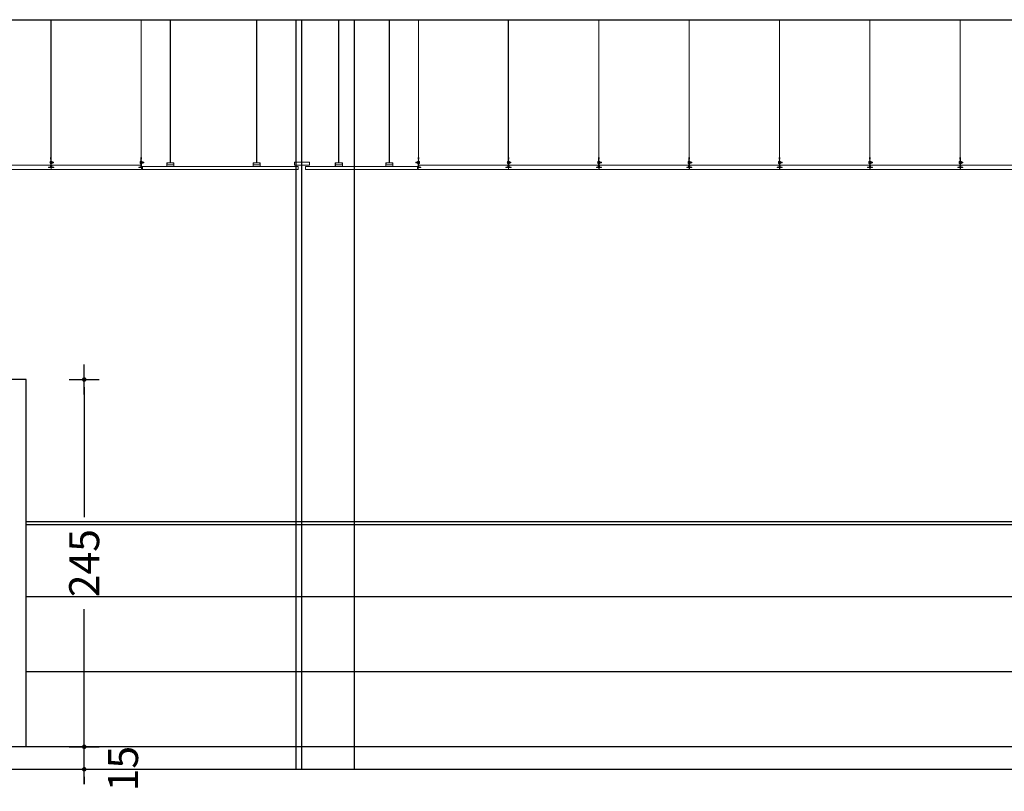
# Model space of a CAD drawing. Units: millimetres. Extents: x -103144 to -94444, y -18896 to -12656.
# Drawn here: x -100975 to -100318, y -16719 to -16204 of the extents above; entities that cross this region are included whole.
import ezdxf

# ---------------------------------------------------------------- set-up
doc = ezdxf.new("R2010")
doc.units = ezdxf.units.MM
doc.header["$PDMODE"] = 3
doc.header["$PDSIZE"] = -3
doc.linetypes.add('CONTINUA', pattern=[0])
for name, color, linetype in [('0-COTAS', 204, 'CONTINUA'), ('0-MUROS', 5, 'Continuous'), ('2', 9, 'Continuous'), ('A-ZOCALO', 53, 'Continuous')]:
    doc.layers.add(name, color=color, linetype=linetype)
for name, color, linetype, lineweight in [('DET_PERFILERIA', 142, 'Continuous', 0), ('DET_PLADUR', 53, 'Continuous', 0), ('DET_TECHOMODULAR', 30, 'Continuous', 0)]:
    doc.layers.add(name, color=color, linetype=linetype, lineweight=lineweight)
doc.styles.add('2', font='SIMPLEX.shx')
doc.dimstyles.new('ACOPIN', dxfattribs={"dimtxt": 20, "dimasz": 5, "dimexe": 0, "dimexo": 0, "dimgap": 5, "dimtad": 0, "dimdec": 0, "dimzin": 0, "dimdsep": 46, "dimtxsty": '2', "dimblk1": 'PIN1', "dimblk2": 'PIN2', "dimsah": 1, "dimcen": 0, "dimdle": 40, "dimse1": 1, "dimse2": 1, "dimadec": 0, "dimazin": 0, "dimtfac": 0.1, "dimtdec": 0, "dimtix": 1, "dimtofl": 0, "dimtmove": 2, "dimatfit": 3, "dimldrblk": 'PIN1', "dimfxl": 0, "dimtolj": 1, "dimtzin": 0, "dimarcsym": 0})

# ---------------------------------------------------------------- blocks, each defined once
blk = doc.blocks.new('PERFIL PLADUR')
at = {"layer": 'DET_PERFILERIA'}
blk.add_hatch(color=256, dxfattribs=at).paths.add_polyline_path([(0.046, 0), (0, 0), (0, -0.023), (0.0069, -0.023), (0.0069, -0.0224), (0.0006, -0.0224), (0.0006, -0.0006), (0.0454, -0.0006), (0.0454, -0.0224), (0.0391, -0.0224), (0.0391, -0.023), (0.046, -0.023)])
blk.add_lwpolyline([(0.046, 0), (0, 0), (0, -0.023), (0.0069, -0.023), (0.0069, -0.0224), (0.0006, -0.0224), (0.0006, -0.0006), (0.0454, -0.0006), (0.0454, -0.0224), (0.0391, -0.0224), (0.0391, -0.023), (0.046, -0.023)], close=True, dxfattribs=at)
blk = doc.blocks.new('PIN1')
for p, q in [((0, -2), (0, 2)), ((2, 0), (-2, 0))]:
    blk.add_line(p, q)
at = {"const_width": 0.3}
blk.add_lwpolyline([(-0.15, 0, 1), (0.15, 0, 1)], format="xyb", close=True, dxfattribs=at)
blk = doc.blocks.new('PIN2')
for p, q in [((0, 2), (0, -2)), ((-2, 0), (2, 0))]:
    blk.add_line(p, q)
at = {"const_width": 0.3}
blk.add_lwpolyline([(-0.15, 0, 1), (0.15, 0, 1)], format="xyb", close=True, dxfattribs=at)
blk = doc.blocks.new('*D27')
at = {"layer": '0-COTAS', "color": 0, "lineweight": -2}
for p, q in [((-100931.56, -16684.16), (-100931.56, -16679.16)), ((-100931.56, -16709.16), (-100931.56, -16714.16))]:
    blk.add_line(p, q, dxfattribs=at)
at = {"layer": 'Defpoints', "color": 0}
for p in [(-100970.34, -16689.16), (-100970.34, -16704.16), (-100931.56, -16704.16)]:
    blk.add_point(p, dxfattribs=at)
at = {"layer": '0-COTAS', "color": 0, "lineweight": -2, "xscale": 5, "yscale": 5, "zscale": 5}
for name, p, rotation in [('PIN1', (-100931.56, -16689.16), 270), ('PIN2', (-100931.56, -16704.16), 90)]:
    blk.add_blockref(name, p, dxfattribs=dict(at, rotation=rotation))
at = {"layer": '0-COTAS', "color": 0, "insert": (-100905.66, -16703.69), "char_height": 20, "attachment_point": 5, "rotation": 90, "style": '2'}
blk.add_mtext('\\A1;15', dxfattribs=at)
blk = doc.blocks.new('*D28')
at = {"layer": '0-COTAS', "color": 0, "lineweight": -2}
for p, q in [((-100931.56, -16449.16), (-100931.56, -16535.95)), ((-100931.56, -16684.16), (-100931.56, -16597.37))]:
    blk.add_line(p, q, dxfattribs=at)
at = {"layer": 'Defpoints', "color": 0}
for p in [(-100970.34, -16444.16), (-100931.56, -16444.16), (-100970.34, -16689.16)]:
    blk.add_point(p, dxfattribs=at)
at = {"layer": '0-COTAS', "color": 0, "lineweight": -2, "xscale": 5, "yscale": 5, "zscale": 5}
for name, p, rotation in [('PIN2', (-100931.56, -16444.16), 90), ('PIN1', (-100931.56, -16689.16), 270)]:
    blk.add_blockref(name, p, dxfattribs=dict(at, rotation=rotation))
at = {"layer": '0-COTAS', "color": 0, "insert": (-100931.56, -16566.66), "char_height": 20, "attachment_point": 5, "rotation": 90, "style": '2'}
blk.add_mtext('\\A1;245', dxfattribs=at)

msp = doc.modelspace()

# ---------------------------------------------------------------- linework, layer by layer
at = {"layer": '0-MUROS'}
for p, q in [((-102025.4, -16204.16), (-95496.89, -16204.16)), ((-100786.4, -16704.16), (-100786.4, -16204.16)), ((-102025.4, -16704.16), (-95496.89, -16704.16))]:
    msp.add_line(p, q, dxfattribs=at)
at = {"layer": '2'}
for p, q in [((-100790.34, -16704.16), (-100790.34, -16204.16)), ((-100751.4, -16704.16), (-100751.4, -16204.16)), ((-100893, -16302.16, 0), (-100893, -16304.16, 0)), ((-100709.25, -16302.16), (-100709.25, -16304.16)), ((-100970.34, -16444.16), (-101871.4, -16444.16)), ((-100970.34, -16689.16), (-100970.34, -16444.16))]:
    msp.add_line(p, q, dxfattribs=at)
at = {"layer": 'A-ZOCALO'}
for p, q in [((-99985.4, -16539.16), (-100970.34, -16539.16)), ((-99985.4, -16541.16), (-100970.34, -16541.16)), ((-99985.4, -16589.16), (-100970.34, -16589.16)), ((-99985.4, -16639.16), (-100970.34, -16639.16)), ((-99985.4, -16689.16), (-102025.4, -16689.16))]:
    msp.add_line(p, q, dxfattribs=at)
at = {"layer": 'DET_PERFILERIA'}
for p, q in [((-100874.17, -16299.75, 0), (-100874.17, -16204.16, 0)), ((-100873.97, -16299.75, 0), (-100873.97, -16204.16, 0)), ((-100816.65, -16299.75, 0), (-100816.65, -16204.16, 0)), ((-100816.45, -16299.75, 0), (-100816.45, -16204.16, 0)), ((-100761.92, -16299.75, 0), (-100761.92, -16204.16, 0)), ((-100761.72, -16299.75, 0), (-100761.72, -16204.16, 0)), ((-100728.29, -16299.75), (-100728.29, -16204.16)), ((-100728.09, -16299.75), (-100728.09, -16204.16)), ((-100871.77, -16300.96, 0), (-100876.47, -16300.96, 0)), ((-100871.71, -16299.75, 0), (-100876.42, -16299.75, 0)), ((-100814.25, -16300.96, 0), (-100818.95, -16300.96, 0)), ((-100814.19, -16299.75, 0), (-100818.91, -16299.75, 0)), ((-100764.18, -16299.75, 0), (-100759.46, -16299.75, 0)), ((-100764.12, -16300.96, 0), (-100759.42, -16300.96, 0)), ((-100730.55, -16299.75), (-100725.83, -16299.75)), ((-100730.49, -16300.96), (-100725.79, -16300.96))]:
    msp.add_line(p, q, dxfattribs=at)
at = {"layer": 'DET_PLADUR', "linetype": 'CONTINUA', "elevation": 0}
for points in [[(-100791.36, -16301.16), (-100791.36, -16299.16), (-100786.4, -16299.16), (-100786.4, -16301.16)], [(-100781.45, -16301.16), (-100781.45, -16299.16), (-100786.4, -16299.16), (-100786.4, -16301.16)]]:
    msp.add_lwpolyline(points, close=True, dxfattribs=at)
msp.add_lwpolyline([(-100893, -16304.16), (-100788.86, -16304.16), (-100788.86, -16302.16), (-100893, -16302.16)], dxfattribs=at)
at = {"layer": 'DET_PLADUR', "linetype": 'CONTINUA'}
msp.add_lwpolyline([(-100709.25, -16304.16), (-100783.94, -16304.16), (-100783.94, -16302.16), (-100709.25, -16302.16)], dxfattribs=at)
at = {"layer": 'DET_TECHOMODULAR'}
for p, q in [((-100953.77, -16296.11, 0), (-100953.77, -16204.16, 0)), ((-100953.67, -16296.11, 0), (-100953.67, -16204.16, 0)), ((-100893.65, -16296.11, 0), (-100893.65, -16204.16, 0)), ((-100893.55, -16296.11, 0), (-100893.55, -16204.16, 0)), ((-100708.72, -16296.11, 0), (-100708.72, -16204.16, 0)), ((-100708.62, -16296.11, 0), (-100708.62, -16204.16, 0)), ((-100648.8, -16296.11, 0), (-100648.8, -16204.16, 0)), ((-100648.7, -16296.11, 0), (-100648.7, -16204.16, 0)), ((-100588.55, -16296.11, 0), (-100588.55, -16204.16, 0)), ((-100588.45, -16296.11, 0), (-100588.45, -16204.16, 0)), ((-100528.3, -16296.11, 0), (-100528.3, -16204.16, 0)), ((-100528.2, -16296.11, 0), (-100528.2, -16204.16, 0)), ((-100468.05, -16296.11, 0), (-100468.05, -16204.16, 0)), ((-100467.95, -16296.11, 0), (-100467.95, -16204.16, 0)), ((-100407.8, -16296.11, 0), (-100407.8, -16204.16, 0)), ((-100407.7, -16296.11, 0), (-100407.7, -16204.16, 0)), ((-100347.55, -16296.11, 0), (-100347.55, -16204.16, 0)), ((-100347.45, -16296.11, 0), (-100347.45, -16204.16, 0)), ((-100953.91, -16298.42, 0), (-100953.91, -16299.47, 0)), ((-100953.81, -16298.42, 0), (-100953.91, -16298.42, 0)), ((-100953.91, -16300.36, 0), (-100953.91, -16299.31, 0)), ((-100953.81, -16297.3, 0), (-100953.81, -16300.76, 0)), ((-100953.67, -16296.11, 0), (-100953.77, -16296.11, 0)), ((-100953.63, -16300.78, 0), (-100953.63, -16297.3, 0)), ((-100953.63, -16298.3, 0), (-100953.63, -16302.45, 0)), ((-100953.48, -16298.3, 0), (-100953.63, -16298.3, 0)), ((-100953.48, -16302.45, 0), (-100953.48, -16298.3, 0)), ((-100953.48, -16298.64, 0), (-100952.95, -16298.64, 0)), ((-100953.48, -16299.39, 0), (-100952.95, -16299.39, 0)), ((-100952.95, -16300.14, 0), (-100952.95, -16298.64, 0)), ((-100952.95, -16299.17, 0), (-100951.99, -16299.17, 0)), ((-100951.99, -16299.62, 0), (-100952.95, -16299.62, 0)), ((-100951.99, -16299.17, 0), (-100951.99, -16299.62, 0)), ((-100893.94, -16300.14, 0), (-100893.94, -16298.64, 0)), ((-100893.79, -16298.42, 0), (-100893.79, -16299.47, 0)), ((-100893.69, -16298.42, 0), (-100893.79, -16298.42, 0)), ((-100893.79, -16300.36, 0), (-100893.79, -16299.31, 0)), ((-100893.69, -16297.3, 0), (-100893.69, -16300.76, 0)), ((-100893.55, -16296.11, 0), (-100893.65, -16296.11, 0)), ((-100893.51, -16300.78, 0), (-100893.51, -16297.3, 0)), ((-100893.51, -16298.3, 0), (-100893.51, -16302.45, 0)), ((-100893.36, -16298.3, 0), (-100893.51, -16298.3, 0)), ((-100893.36, -16302.75, 0), (-100893.36, -16298.3, 0)), ((-100893.36, -16298.64, 0), (-100892.83, -16298.64, 0)), ((-100893.36, -16299.39, 0), (-100892.83, -16299.39, 0)), ((-100892.83, -16300.14, 0), (-100892.83, -16298.64, 0)), ((-100892.83, -16299.17, 0), (-100891.86, -16299.17, 0)), ((-100891.86, -16299.62, 0), (-100892.83, -16299.62, 0)), ((-100891.86, -16299.17, 0), (-100891.86, -16299.62, 0)), ((-100710.4, -16299.17, 0), (-100710.4, -16299.62, 0)), ((-100709.44, -16299.17, 0), (-100710.4, -16299.17, 0)), ((-100710.4, -16299.62, 0), (-100709.44, -16299.62, 0)), ((-100708.91, -16298.64, 0), (-100709.44, -16298.64, 0)), ((-100709.44, -16300.14, 0), (-100709.44, -16298.64, 0)), ((-100708.91, -16299.39, 0), (-100709.44, -16299.39, 0)), ((-100708.91, -16298.3, 0), (-100708.76, -16298.3, 0)), ((-100708.91, -16302.75, 0), (-100708.91, -16298.3, 0)), ((-100708.76, -16300.78, 0), (-100708.76, -16297.3, 0)), ((-100708.76, -16298.3, 0), (-100708.76, -16302.45, 0)), ((-100708.72, -16296.11, 0), (-100708.62, -16296.11, 0)), ((-100708.58, -16297.3, 0), (-100708.58, -16300.76, 0)), ((-100708.58, -16298.42, 0), (-100708.48, -16298.42, 0)), ((-100708.48, -16298.42, 0), (-100708.48, -16299.47, 0)), ((-100708.48, -16300.36, 0), (-100708.48, -16299.31, 0)), ((-100708.33, -16300.14, 0), (-100708.33, -16298.64, 0)), ((-100648.94, -16298.42, 0), (-100648.94, -16299.47, 0)), ((-100648.83, -16298.42, 0), (-100648.94, -16298.42, 0)), ((-100648.94, -16300.36, 0), (-100648.94, -16299.31, 0)), ((-100648.83, -16297.3, 0), (-100648.83, -16300.76, 0)), ((-100648.7, -16296.11, 0), (-100648.8, -16296.11, 0)), ((-100648.66, -16300.78, 0), (-100648.66, -16297.3, 0)), ((-100648.66, -16298.3, 0), (-100648.66, -16302.45, 0)), ((-100648.51, -16298.3, 0), (-100648.66, -16298.3, 0)), ((-100648.51, -16302.45, 0), (-100648.51, -16298.3, 0)), ((-100648.51, -16298.64, 0), (-100647.98, -16298.64, 0)), ((-100648.51, -16299.39, 0), (-100647.98, -16299.39, 0)), ((-100647.98, -16300.14, 0), (-100647.98, -16298.64, 0)), ((-100647.98, -16299.17, 0), (-100647.01, -16299.17, 0)), ((-100647.01, -16299.62, 0), (-100647.98, -16299.62, 0)), ((-100647.01, -16299.17, 0), (-100647.01, -16299.62, 0)), ((-100588.69, -16298.42, 0), (-100588.69, -16299.47, 0)), ((-100588.58, -16298.42, 0), (-100588.69, -16298.42, 0)), ((-100588.69, -16300.36, 0), (-100588.69, -16299.31, 0)), ((-100588.58, -16297.3, 0), (-100588.58, -16300.76, 0)), ((-100588.45, -16296.11, 0), (-100588.55, -16296.11, 0)), ((-100588.41, -16300.78, 0), (-100588.41, -16297.3, 0)), ((-100588.41, -16298.3, 0), (-100588.41, -16302.45, 0)), ((-100588.26, -16298.3, 0), (-100588.41, -16298.3, 0)), ((-100588.26, -16302.45, 0), (-100588.26, -16298.3, 0)), ((-100588.26, -16298.64, 0), (-100587.73, -16298.64, 0)), ((-100588.26, -16299.39, 0), (-100587.73, -16299.39, 0)), ((-100587.73, -16300.14, 0), (-100587.73, -16298.64, 0)), ((-100587.73, -16299.17, 0), (-100586.76, -16299.17, 0)), ((-100586.76, -16299.62, 0), (-100587.73, -16299.62, 0)), ((-100586.76, -16299.17, 0), (-100586.76, -16299.62, 0)), ((-100528.44, -16298.42, 0), (-100528.44, -16299.47, 0)), ((-100528.34, -16298.42, 0), (-100528.44, -16298.42, 0)), ((-100528.44, -16300.36, 0), (-100528.44, -16299.31, 0)), ((-100528.34, -16297.3, 0), (-100528.34, -16300.76, 0)), ((-100528.2, -16296.11, 0), (-100528.3, -16296.11, 0)), ((-100528.16, -16300.78, 0), (-100528.16, -16297.3, 0)), ((-100528.16, -16298.3, 0), (-100528.16, -16302.45, 0)), ((-100528.01, -16298.3, 0), (-100528.16, -16298.3, 0)), ((-100528.01, -16302.45, 0), (-100528.01, -16298.3, 0)), ((-100528.01, -16298.64, 0), (-100527.48, -16298.64, 0)), ((-100528.01, -16299.39, 0), (-100527.48, -16299.39, 0)), ((-100527.48, -16300.14, 0), (-100527.48, -16298.64, 0)), ((-100527.48, -16299.17, 0), (-100526.51, -16299.17, 0)), ((-100526.51, -16299.62, 0), (-100527.48, -16299.62, 0)), ((-100526.51, -16299.17, 0), (-100526.51, -16299.62, 0)), ((-100468.19, -16298.42, 0), (-100468.19, -16299.47, 0)), ((-100468.09, -16298.42, 0), (-100468.19, -16298.42, 0)), ((-100468.19, -16300.36, 0), (-100468.19, -16299.31, 0)), ((-100468.09, -16297.3, 0), (-100468.09, -16300.76, 0)), ((-100467.95, -16296.11, 0), (-100468.05, -16296.11, 0)), ((-100467.91, -16300.78, 0), (-100467.91, -16297.3, 0)), ((-100467.91, -16298.3, 0), (-100467.91, -16302.45, 0)), ((-100467.76, -16298.3, 0), (-100467.91, -16298.3, 0)), ((-100467.76, -16302.45, 0), (-100467.76, -16298.3, 0)), ((-100467.76, -16298.64, 0), (-100467.23, -16298.64, 0)), ((-100467.76, -16299.39, 0), (-100467.23, -16299.39, 0)), ((-100467.23, -16300.14, 0), (-100467.23, -16298.64, 0)), ((-100467.23, -16299.17, 0), (-100466.26, -16299.17, 0)), ((-100466.26, -16299.62, 0), (-100467.23, -16299.62, 0)), ((-100466.26, -16299.17, 0), (-100466.26, -16299.62, 0)), ((-100407.94, -16298.42, 0), (-100407.94, -16299.47, 0)), ((-100407.84, -16298.42, 0), (-100407.94, -16298.42, 0)), ((-100407.94, -16300.36, 0), (-100407.94, -16299.31, 0)), ((-100407.84, -16297.3, 0), (-100407.84, -16300.76, 0)), ((-100407.7, -16296.11, 0), (-100407.8, -16296.11, 0)), ((-100407.66, -16300.78, 0), (-100407.66, -16297.3, 0)), ((-100407.66, -16298.3, 0), (-100407.66, -16302.45, 0)), ((-100407.51, -16298.3, 0), (-100407.66, -16298.3, 0)), ((-100407.51, -16302.45, 0), (-100407.51, -16298.3, 0)), ((-100407.51, -16298.64, 0), (-100406.98, -16298.64, 0)), ((-100407.51, -16299.39, 0), (-100406.98, -16299.39, 0)), ((-100406.98, -16300.14, 0), (-100406.98, -16298.64, 0)), ((-100406.98, -16299.17, 0), (-100406.01, -16299.17, 0)), ((-100406.01, -16299.62, 0), (-100406.98, -16299.62, 0)), ((-100406.01, -16299.17, 0), (-100406.01, -16299.62, 0)), ((-100347.69, -16298.42, 0), (-100347.69, -16299.47, 0)), ((-100347.59, -16298.42, 0), (-100347.69, -16298.42, 0)), ((-100347.69, -16300.36, 0), (-100347.69, -16299.31, 0)), ((-100347.59, -16297.3, 0), (-100347.59, -16300.76, 0)), ((-100347.45, -16296.11, 0), (-100347.55, -16296.11, 0)), ((-100347.41, -16300.78, 0), (-100347.41, -16297.3, 0)), ((-100347.41, -16298.3, 0), (-100347.41, -16302.45, 0)), ((-100347.26, -16298.3, 0), (-100347.41, -16298.3, 0)), ((-100347.26, -16302.45, 0), (-100347.26, -16298.3, 0)), ((-100347.26, -16298.64, 0), (-100346.73, -16298.64, 0)), ((-100347.26, -16299.39, 0), (-100346.73, -16299.39, 0)), ((-100346.73, -16300.14, 0), (-100346.73, -16298.64, 0)), ((-100346.73, -16299.17, 0), (-100345.77, -16299.17, 0)), ((-100345.77, -16299.62, 0), (-100346.73, -16299.62, 0)), ((-100345.77, -16299.17, 0), (-100345.77, -16299.62, 0)), ((-100953.81, -16304.16, 0), (-101013.81, -16304.16, 0)), ((-101013.48, -16301.17, 0), (-100954.04, -16301.17, 0)), ((-100955.33, -16302.55, 0), (-100955.33, -16302.86, 0)), ((-100955.33, -16302.55, 0), (-100954.04, -16302.55, 0)), ((-100955.33, -16302.55, 0), (-100955.33, -16302.86, 0)), ((-100955.33, -16302.55, 0), (-100954.04, -16302.55, 0)), ((-100955.33, -16302.86, 0), (-100953.68, -16302.86, 0)), ((-100955.21, -16302.55, 0), (-100955.21, -16302.86, 0)), ((-100955.21, -16302.55, 0), (-100953.92, -16302.55, 0)), ((-100955.21, -16302.86, 0), (-100951.91, -16302.86, 0)), ((-100955.08, -16302.6, 0), (-100953.78, -16302.6, 0)), ((-100955.08, -16302.6, 0), (-100955.08, -16302.75, 0)), ((-100955.08, -16302.75, 0), (-100953.55, -16302.75, 0)), ((-100954.04, -16302.55, 0), (-100954.04, -16301.17, 0)), ((-100954.04, -16302.55, 0), (-100954.04, -16301.17, 0)), ((-100953.92, -16302.55, 0), (-100953.92, -16301.17, 0)), ((-100953.81, -16300.36, 0), (-100953.91, -16300.36, 0)), ((-100953.81, -16300.76, 0), (-100953.63, -16300.76, 0)), ((-100953.68, -16302.86, 0), (-100953.68, -16304.16, 0)), ((-100953.68, -16302.86, 0), (-100953.68, -16304.16, 0)), ((-100952.03, -16302.75, 0), (-100953.57, -16302.75, 0)), ((-100953.56, -16302.86, 0), (-100953.56, -16304.16, 0)), ((-100893.43, -16304.16, 0), (-100953.56, -16304.16, 0)), ((-100953.48, -16300.14, 0), (-100952.95, -16300.14, 0)), ((-100952.03, -16302.6, 0), (-100953.33, -16302.6, 0)), ((-100953.23, -16301.17, 0), (-100893.79, -16301.17, 0)), ((-100953.23, -16302.54, 0), (-100953.23, -16301.17, 0)), ((-100951.91, -16302.54, 0), (-100953.23, -16302.54, 0)), ((-100952.03, -16302.6, 0), (-100952.03, -16302.75, 0)), ((-100951.91, -16302.86, 0), (-100951.91, -16302.54, 0)), ((-100895.08, -16302.55, 0), (-100895.08, -16302.86, 0)), ((-100895.08, -16302.55, 0), (-100893.79, -16302.55, 0)), ((-100895.08, -16302.86, 0), (-100893.43, -16302.86, 0)), ((-100894.96, -16302.6, 0), (-100893.66, -16302.6, 0)), ((-100894.96, -16302.6, 0), (-100894.96, -16302.75, 0)), ((-100894.96, -16302.75, 0), (-100893.42, -16302.75, 0)), ((-100893.69, -16300.36, 0), (-100893.79, -16300.36, 0)), ((-100893.79, -16302.55, 0), (-100893.79, -16301.17, 0)), ((-100893.69, -16300.76, 0), (-100893.51, -16300.76, 0)), ((-100893.36, -16302.75, 0), (-100893.45, -16302.75, 0)), ((-100893.43, -16302.86, 0), (-100893.43, -16304.16, 0)), ((-100893.36, -16300.14, 0), (-100892.83, -16300.14, 0)), ((-100708.91, -16300.14, 0), (-100709.44, -16300.14, 0)), ((-100708.91, -16302.75, 0), (-100708.82, -16302.75, 0)), ((-100707.31, -16302.75, 0), (-100708.85, -16302.75, 0)), ((-100707.18, -16302.86, 0), (-100708.83, -16302.86, 0)), ((-100708.83, -16302.86, 0), (-100708.83, -16304.16, 0)), ((-100648.71, -16304.16, 0), (-100708.83, -16304.16, 0)), ((-100708.58, -16300.76, 0), (-100708.76, -16300.76, 0)), ((-100707.31, -16302.6, 0), (-100708.61, -16302.6, 0)), ((-100708.58, -16300.36, 0), (-100708.48, -16300.36, 0)), ((-100708.48, -16301.17, 0), (-100649.04, -16301.17, 0)), ((-100708.48, -16302.55, 0), (-100708.48, -16301.17, 0)), ((-100707.18, -16302.55, 0), (-100708.48, -16302.55, 0)), ((-100707.31, -16302.6, 0), (-100707.31, -16302.75, 0)), ((-100707.18, -16302.55, 0), (-100707.18, -16302.86, 0)), ((-100650.36, -16302.55, 0), (-100650.36, -16302.86, 0)), ((-100650.36, -16302.55, 0), (-100649.06, -16302.55, 0)), ((-100650.36, -16302.55, 0), (-100650.36, -16302.86, 0)), ((-100650.36, -16302.55, 0), (-100649.06, -16302.55, 0)), ((-100650.36, -16302.86, 0), (-100648.71, -16302.86, 0)), ((-100650.23, -16302.55, 0), (-100650.23, -16302.86, 0)), ((-100650.23, -16302.55, 0), (-100648.94, -16302.55, 0)), ((-100650.23, -16302.86, 0), (-100646.93, -16302.86, 0)), ((-100650.11, -16302.6, 0), (-100648.81, -16302.6, 0)), ((-100650.11, -16302.6, 0), (-100650.11, -16302.75, 0)), ((-100650.11, -16302.75, 0), (-100648.57, -16302.75, 0)), ((-100649.06, -16302.55, 0), (-100649.06, -16301.17, 0)), ((-100649.06, -16302.55, 0), (-100649.06, -16301.17, 0)), ((-100648.83, -16300.36, 0), (-100648.94, -16300.36, 0)), ((-100648.94, -16302.55, 0), (-100648.94, -16301.17, 0)), ((-100648.83, -16300.76, 0), (-100648.66, -16300.76, 0)), ((-100648.71, -16302.86, 0), (-100648.71, -16304.16, 0)), ((-100648.71, -16302.86, 0), (-100648.71, -16304.16, 0)), ((-100647.06, -16302.75, 0), (-100648.6, -16302.75, 0)), ((-100648.58, -16302.86, 0), (-100648.58, -16304.16, 0)), ((-100588.58, -16304.16, 0), (-100648.58, -16304.16, 0)), ((-100648.51, -16300.14, 0), (-100647.98, -16300.14, 0)), ((-100647.06, -16302.6, 0), (-100648.36, -16302.6, 0)), ((-100648.26, -16302.54, 0), (-100648.26, -16301.17, 0)), ((-100648.26, -16301.17, 0), (-100588.81, -16301.17, 0)), ((-100646.93, -16302.54, 0), (-100648.26, -16302.54, 0)), ((-100647.06, -16302.6, 0), (-100647.06, -16302.75, 0)), ((-100646.93, -16302.86, 0), (-100646.93, -16302.54, 0)), ((-100590.11, -16302.55, 0), (-100590.11, -16302.86, 0)), ((-100590.11, -16302.55, 0), (-100588.81, -16302.55, 0)), ((-100590.11, -16302.55, 0), (-100590.11, -16302.86, 0)), ((-100590.11, -16302.55, 0), (-100588.81, -16302.55, 0)), ((-100590.11, -16302.86, 0), (-100588.46, -16302.86, 0)), ((-100589.98, -16302.55, 0), (-100589.98, -16302.86, 0)), ((-100589.98, -16302.55, 0), (-100588.69, -16302.55, 0)), ((-100589.98, -16302.86, 0), (-100586.68, -16302.86, 0)), ((-100589.86, -16302.6, 0), (-100588.56, -16302.6, 0)), ((-100589.86, -16302.6, 0), (-100589.86, -16302.75, 0)), ((-100589.86, -16302.75, 0), (-100588.32, -16302.75, 0)), ((-100588.81, -16302.55, 0), (-100588.81, -16301.17, 0)), ((-100588.81, -16302.55, 0), (-100588.81, -16301.17, 0)), ((-100588.58, -16300.36, 0), (-100588.69, -16300.36, 0)), ((-100588.69, -16302.55, 0), (-100588.69, -16301.17, 0)), ((-100588.58, -16300.76, 0), (-100588.41, -16300.76, 0)), ((-100588.46, -16302.86, 0), (-100588.46, -16304.16, 0)), ((-100588.46, -16302.86, 0), (-100588.46, -16304.16, 0)), ((-100586.81, -16302.75, 0), (-100588.35, -16302.75, 0)), ((-100588.33, -16302.86, 0), (-100588.33, -16304.16, 0)), ((-100528.33, -16304.16, 0), (-100588.33, -16304.16, 0)), ((-100588.26, -16300.14, 0), (-100587.73, -16300.14, 0)), ((-100586.81, -16302.6, 0), (-100588.11, -16302.6, 0)), ((-100588.01, -16302.54, 0), (-100588.01, -16301.17, 0)), ((-100588.01, -16301.17, 0), (-100528.56, -16301.17, 0)), ((-100586.68, -16302.54, 0), (-100588.01, -16302.54, 0)), ((-100586.81, -16302.6, 0), (-100586.81, -16302.75, 0)), ((-100586.68, -16302.86, 0), (-100586.68, -16302.54, 0)), ((-100529.86, -16302.55, 0), (-100529.86, -16302.86, 0)), ((-100529.86, -16302.55, 0), (-100528.56, -16302.55, 0)), ((-100529.86, -16302.55, 0), (-100529.86, -16302.86, 0)), ((-100529.86, -16302.55, 0), (-100528.56, -16302.55, 0)), ((-100529.86, -16302.86, 0), (-100528.21, -16302.86, 0)), ((-100529.73, -16302.55, 0), (-100529.73, -16302.86, 0)), ((-100529.73, -16302.55, 0), (-100528.44, -16302.55, 0)), ((-100529.73, -16302.86, 0), (-100526.43, -16302.86, 0)), ((-100529.61, -16302.6, 0), (-100528.31, -16302.6, 0)), ((-100529.61, -16302.6, 0), (-100529.61, -16302.75, 0)), ((-100529.61, -16302.75, 0), (-100528.07, -16302.75, 0)), ((-100528.56, -16302.55, 0), (-100528.56, -16301.17, 0)), ((-100528.56, -16302.55, 0), (-100528.56, -16301.17, 0)), ((-100528.34, -16300.36, 0), (-100528.44, -16300.36, 0)), ((-100528.44, -16302.55, 0), (-100528.44, -16301.17, 0)), ((-100528.34, -16300.76, 0), (-100528.16, -16300.76, 0)), ((-100528.21, -16302.86, 0), (-100528.21, -16304.16, 0)), ((-100528.21, -16302.86, 0), (-100528.21, -16304.16, 0)), ((-100526.56, -16302.75, 0), (-100528.1, -16302.75, 0)), ((-100528.08, -16302.86, 0), (-100528.08, -16304.16, 0)), ((-100468.08, -16304.16, 0), (-100528.08, -16304.16, 0)), ((-100528.01, -16300.14, 0), (-100527.48, -16300.14, 0)), ((-100526.56, -16302.6, 0), (-100527.86, -16302.6, 0)), ((-100527.76, -16302.54, 0), (-100527.76, -16301.17, 0)), ((-100527.76, -16301.17, 0), (-100468.32, -16301.17, 0)), ((-100526.43, -16302.54, 0), (-100527.76, -16302.54, 0)), ((-100526.56, -16302.6, 0), (-100526.56, -16302.75, 0)), ((-100526.43, -16302.86, 0), (-100526.43, -16302.54, 0)), ((-100469.61, -16302.55, 0), (-100469.61, -16302.86, 0)), ((-100469.61, -16302.55, 0), (-100468.32, -16302.55, 0)), ((-100469.61, -16302.55, 0), (-100469.61, -16302.86, 0)), ((-100469.61, -16302.55, 0), (-100468.32, -16302.55, 0)), ((-100469.61, -16302.86, 0), (-100467.96, -16302.86, 0)), ((-100469.48, -16302.55, 0), (-100469.48, -16302.86, 0)), ((-100469.48, -16302.55, 0), (-100468.19, -16302.55, 0)), ((-100469.48, -16302.86, 0), (-100466.19, -16302.86, 0)), ((-100469.36, -16302.6, 0), (-100468.06, -16302.6, 0)), ((-100469.36, -16302.6, 0), (-100469.36, -16302.75, 0)), ((-100469.36, -16302.75, 0), (-100467.82, -16302.75, 0)), ((-100468.32, -16302.55, 0), (-100468.32, -16301.17, 0)), ((-100468.32, -16302.55, 0), (-100468.32, -16301.17, 0)), ((-100468.09, -16300.36, 0), (-100468.19, -16300.36, 0)), ((-100468.19, -16302.55, 0), (-100468.19, -16301.17, 0)), ((-100468.09, -16300.76, 0), (-100467.91, -16300.76, 0)), ((-100467.96, -16302.86, 0), (-100467.96, -16304.16, 0)), ((-100467.96, -16302.86, 0), (-100467.96, -16304.16, 0)), ((-100466.31, -16302.75, 0), (-100467.85, -16302.75, 0)), ((-100467.84, -16302.86, 0), (-100467.84, -16304.16, 0)), ((-100407.84, -16304.16, 0), (-100467.84, -16304.16, 0)), ((-100467.76, -16300.14, 0), (-100467.23, -16300.14, 0)), ((-100466.31, -16302.6, 0), (-100467.61, -16302.6, 0)), ((-100467.51, -16302.54, 0), (-100467.51, -16301.17, 0)), ((-100467.51, -16301.17, 0), (-100408.07, -16301.17, 0)), ((-100466.19, -16302.54, 0), (-100467.51, -16302.54, 0)), ((-100466.31, -16302.6, 0), (-100466.31, -16302.75, 0)), ((-100466.19, -16302.86, 0), (-100466.19, -16302.54, 0)), ((-100409.36, -16302.55, 0), (-100409.36, -16302.86, 0)), ((-100409.36, -16302.55, 0), (-100408.07, -16302.55, 0)), ((-100409.36, -16302.55, 0), (-100409.36, -16302.86, 0)), ((-100409.36, -16302.55, 0), (-100408.07, -16302.55, 0)), ((-100409.36, -16302.86, 0), (-100407.71, -16302.86, 0)), ((-100409.24, -16302.55, 0), (-100409.24, -16302.86, 0)), ((-100409.24, -16302.55, 0), (-100407.94, -16302.55, 0)), ((-100409.24, -16302.86, 0), (-100405.94, -16302.86, 0)), ((-100409.11, -16302.6, 0), (-100407.81, -16302.6, 0)), ((-100409.11, -16302.6, 0), (-100409.11, -16302.75, 0)), ((-100409.11, -16302.75, 0), (-100407.57, -16302.75, 0)), ((-100408.07, -16302.55, 0), (-100408.07, -16301.17, 0)), ((-100408.07, -16302.55, 0), (-100408.07, -16301.17, 0)), ((-100407.84, -16300.36, 0), (-100407.94, -16300.36, 0)), ((-100407.94, -16302.55, 0), (-100407.94, -16301.17, 0)), ((-100407.84, -16300.76, 0), (-100407.66, -16300.76, 0)), ((-100407.71, -16302.86, 0), (-100407.71, -16304.16, 0)), ((-100407.71, -16302.86, 0), (-100407.71, -16304.16, 0)), ((-100406.06, -16302.75, 0), (-100407.6, -16302.75, 0)), ((-100407.59, -16302.86, 0), (-100407.59, -16304.16, 0)), ((-100347.59, -16304.16, 0), (-100407.59, -16304.16, 0)), ((-100407.51, -16300.14, 0), (-100406.98, -16300.14, 0)), ((-100406.06, -16302.6, 0), (-100407.36, -16302.6, 0)), ((-100407.26, -16302.54, 0), (-100407.26, -16301.17, 0)), ((-100407.26, -16301.17, 0), (-100347.82, -16301.17, 0)), ((-100405.94, -16302.54, 0), (-100407.26, -16302.54, 0)), ((-100406.06, -16302.6, 0), (-100406.06, -16302.75, 0)), ((-100405.94, -16302.86, 0), (-100405.94, -16302.54, 0)), ((-100349.11, -16302.55, 0), (-100349.11, -16302.86, 0)), ((-100349.11, -16302.55, 0), (-100347.82, -16302.55, 0)), ((-100349.11, -16302.55, 0), (-100349.11, -16302.86, 0)), ((-100349.11, -16302.55, 0), (-100347.82, -16302.55, 0)), ((-100349.11, -16302.86, 0), (-100347.46, -16302.86, 0)), ((-100348.99, -16302.55, 0), (-100348.99, -16302.86, 0)), ((-100348.99, -16302.55, 0), (-100347.69, -16302.55, 0)), ((-100348.99, -16302.86, 0), (-100345.69, -16302.86, 0)), ((-100348.86, -16302.6, 0), (-100347.56, -16302.6, 0)), ((-100348.86, -16302.6, 0), (-100348.86, -16302.75, 0)), ((-100348.86, -16302.75, 0), (-100347.32, -16302.75, 0)), ((-100347.82, -16302.55, 0), (-100347.82, -16301.17, 0)), ((-100347.82, -16302.55, 0), (-100347.82, -16301.17, 0)), ((-100347.59, -16300.36, 0), (-100347.69, -16300.36, 0)), ((-100347.69, -16302.55, 0), (-100347.69, -16301.17, 0)), ((-100347.59, -16300.76, 0), (-100347.41, -16300.76, 0)), ((-100347.46, -16302.86, 0), (-100347.46, -16304.16, 0)), ((-100347.46, -16302.86, 0), (-100347.46, -16304.16, 0)), ((-100345.81, -16302.75, 0), (-100347.35, -16302.75, 0)), ((-100347.34, -16302.86, 0), (-100347.34, -16304.16, 0)), ((-100287.21, -16304.16, 0), (-100347.34, -16304.16, 0)), ((-100347.26, -16300.14, 0), (-100346.73, -16300.14, 0)), ((-100345.81, -16302.6, 0), (-100347.11, -16302.6, 0)), ((-100347.01, -16301.17, 0), (-100287.57, -16301.17, 0)), ((-100347.01, -16302.54, 0), (-100347.01, -16301.17, 0)), ((-100345.69, -16302.54, 0), (-100347.01, -16302.54, 0)), ((-100345.81, -16302.6, 0), (-100345.81, -16302.75, 0)), ((-100345.69, -16302.86, 0), (-100345.69, -16302.54, 0))]:
    msp.add_line(p, q, dxfattribs=at)
at = {"layer": 'DET_TECHOMODULAR', "elevation": 0}
for points in [[(-100953.53, -16297.3), (-100953.92, -16297.3), (-100953.92, -16296.11), (-100953.53, -16296.11)], [(-100893.4, -16297.3), (-100893.8, -16297.3), (-100893.8, -16296.11), (-100893.4, -16296.11)], [(-100708.87, -16297.3), (-100708.47, -16297.3), (-100708.47, -16296.11), (-100708.87, -16296.11)], [(-100648.55, -16297.3), (-100648.94, -16297.3), (-100648.94, -16296.11), (-100648.55, -16296.11)], [(-100588.3, -16297.3), (-100588.69, -16297.3), (-100588.69, -16296.11), (-100588.3, -16296.11)], [(-100528.05, -16297.3), (-100528.44, -16297.3), (-100528.44, -16296.11), (-100528.05, -16296.11)], [(-100467.8, -16297.3), (-100468.2, -16297.3), (-100468.2, -16296.11), (-100467.8, -16296.11)], [(-100407.55, -16297.3), (-100407.95, -16297.3), (-100407.95, -16296.11), (-100407.55, -16296.11)], [(-100347.3, -16297.3), (-100347.7, -16297.3), (-100347.7, -16296.11), (-100347.3, -16296.11)]]:
    msp.add_lwpolyline(points, close=True, dxfattribs=at)
at = {"layer": 'DET_TECHOMODULAR'}
for centre, radius, start, end in [((-100953.64, -16299.32, 0), 0.809, 109.57234, 184.92678), ((-100953.64, -16299.46, 0), 0.812, 174.46035, 250.34312), ((-100893.52, -16299.32, 0), 0.809, 109.57234, 184.92678), ((-100893.51, -16299.46, 0), 0.812, 174.46035, 250.34312), ((-100708.75, -16299.32, 0), 0.809, 355.07322, 70.42766), ((-100708.75, -16299.46, 0), 0.812, 289.65688, 5.53965), ((-100648.66, -16299.32, 0), 0.809, 109.57234, 184.92678), ((-100648.66, -16299.46, 0), 0.812, 174.46035, 250.34312), ((-100588.41, -16299.46, 0), 0.812, 174.46035, 250.34312), ((-100588.42, -16299.32, 0), 0.809, 109.57234, 184.92678), ((-100528.17, -16299.32, 0), 0.809, 109.57234, 184.92678), ((-100528.16, -16299.46, 0), 0.812, 174.46035, 250.34312), ((-100467.92, -16299.32, 0), 0.809, 109.57234, 184.92678), ((-100467.91, -16299.46, 0), 0.812, 174.46035, 250.34312), ((-100407.67, -16299.32, 0), 0.809, 109.57234, 184.92678), ((-100407.67, -16299.46, 0), 0.812, 174.46035, 250.34312), ((-100347.42, -16299.32, 0), 0.809, 109.57234, 184.92678), ((-100347.42, -16299.46, 0), 0.812, 174.46035, 250.34312), ((-100953.78, -16302.45, 0), 0.15, 270, 0), ((-100953.33, -16302.45, 0), 0.15, 180, 270), ((-100893.66, -16302.45, 0), 0.15, 270, 0), ((-100708.61, -16302.45, 0), 0.15, 180, 270), ((-100648.81, -16302.45, 0), 0.15, 270, 0), ((-100648.36, -16302.45, 0), 0.15, 180, 270), ((-100588.56, -16302.45, 0), 0.15, 270, 0), ((-100588.11, -16302.45, 0), 0.15, 180, 270), ((-100528.31, -16302.45, 0), 0.15, 270, 0), ((-100527.86, -16302.45, 0), 0.15, 180, 270), ((-100468.06, -16302.45, 0), 0.15, 270, 0), ((-100467.61, -16302.45, 0), 0.15, 180, 270), ((-100407.81, -16302.45, 0), 0.15, 270, 0), ((-100407.36, -16302.45, 0), 0.15, 180, 270), ((-100347.56, -16302.45, 0), 0.15, 270, 0), ((-100347.11, -16302.45, 0), 0.15, 180, 270)]:
    msp.add_arc(centre, radius, start, end, dxfattribs=at)

# ---------------------------------------------------------------- block references
at = {"layer": 'DET_PERFILERIA', "yscale": 104.8100200481713, "zscale": 104.8100200072644}
for p, xscale, rotation in [((-100871.71, -16302.16, 0), 104.8100200016187, 180.0000291725626), ((-100871.71, -16302.16, 0), 104.8100200016187, 180.0000291725626), ((-100814.19, -16302.16, 0), 104.8100200016187, 180.0000291725626), ((-100814.19, -16302.16, 0), 104.8100200016187, 180.0000291725626), ((-100764.18, -16302.16, 0), -104.8100200016187, 179.9999708274375), ((-100764.18, -16302.16, 0), -104.8100200016187, 179.9999708274375), ((-100730.55, -16302.16), -104.8100200016187, 179.9999708274375), ((-100730.55, -16302.16), -104.8100200016187, 179.9999708274375)]:
    msp.add_blockref('PERFIL PLADUR', p, dxfattribs=dict(at, xscale=xscale, rotation=rotation))

# ---------------------------------------------------------------- dimensions: what is measured, and where the dimension line sits
at = {"layer": '0-COTAS'}
dim = msp.add_linear_dim(base=(-100931.56, -16444.16), p1=(-100970.34, -16689.16), p2=(-100970.34, -16444.16), angle=90, dimstyle='ACOPIN', dxfattribs=at)
dim.commit()
dim.dimension.update_dxf_attribs({"geometry": '*D28', "text_midpoint": (-100931.56, -16566.66)})
dim = msp.add_linear_dim(base=(-100931.56, -16704.16), p1=(-100970.34, -16689.16), p2=(-100970.34, -16704.16), angle=90, dimstyle='ACOPIN', dxfattribs=at)
dim.commit()
dim.dimension.update_dxf_attribs({"geometry": '*D27', "text_midpoint": (-100905.66, -16703.69), "dimtype": 160})

doc.saveas('drawing.dxf')
